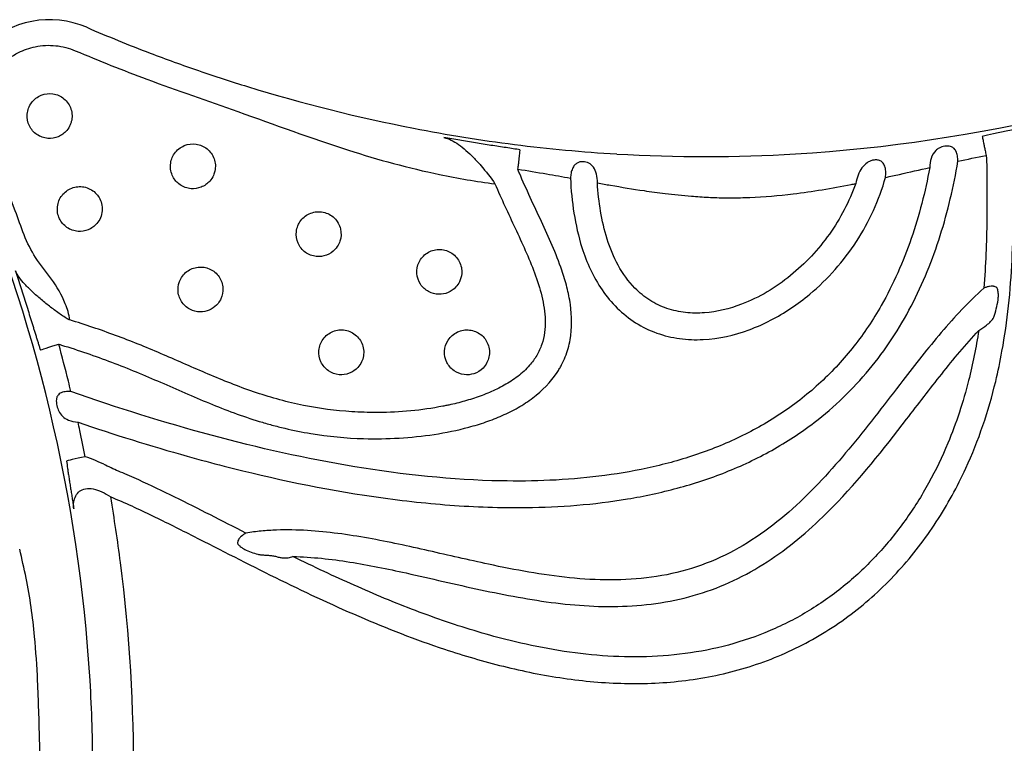
# Model space of a CAD drawing. Units: inches. Extents: x 167 to 412, y 59 to 368.
# Drawn here: x 290 to 315, y 244 to 262 of the extents above; entities that cross this region are included whole.
import ezdxf

# ---------------------------------------------------------------- set-up
doc = ezdxf.new("R2010")
doc.units = ezdxf.units.IN
doc.header["$LTSCALE"] = 12
doc.header["$MEASUREMENT"] = 0
doc.layers.add('1', color=7, linetype='Continuous')

msp = doc.modelspace()

# ---------------------------------------------------------------- linework, layer by layer
at = {"layer": '1'}
for centre, radius, start, end in [((290.96, 259.693), 2.337, 66.7893, 203.212), ((307.28, 297.445), 38.792, 246.6122, 249.1267), ((307.078, 297.961), 39.348, 273.5464, 293.3686), ((307.353, 297.64), 39, 249.1277, 251.0144), ((307.534, 298.163), 39.553, 251.013, 252.8687), ((307.642, 298.497), 39.904, 252.861, 258.9772), ((307.428, 297.402), 38.788, 258.9795, 262.7396), ((307.308, 296.501), 37.879, 262.7468, 266.6069), ((252.676, 243.161), 39.364, 3.5295, 23.3642), ((307.284, 296.298), 37.676, 266.6259, 273.391), ((224.376, 233.718), 67.555, 12.3233, 12.9467), ((276.842, 245.447), 13.796, 5.1298, 11.2414), ((267.211, 244.515), 23.472, 2.5903, 5.2916), ((237.201, 243.057), 53.517, 1.1219, 2.6982), ((254.452, 243.368), 37.578, 0.0016, 3.3803), ((249.533, 243.383), 41.182, 359.9809, 1.004)]:
    msp.add_arc(centre, radius, start, end, dxfattribs=at)
at = {"layer": '1', "extrusion": (0, 0, -1)}
msp.add_ellipse((291.211, 253.936), major_axis=(-0.482, -0.132), ratio=0.047091, start_param=0.052418, end_param=1.52937, dxfattribs=at)
at = {"layer": '1'}
msp.add_ellipse((291.87, 251.141), major_axis=(-0.49, -0.097), ratio=0.034636, start_param=-1.526434, end_param=-0.052391, dxfattribs=at)
for points, knots in [([(291.88, 261.841), (291.88, 261.841), (291.88, 261.841), (291.881, 261.841), (291.881, 261.841), (291.881, 261.841)], [-0.000655702, -0.000655702, -0.000655702, -0.000655702, 0, 0, 0.003534429, 0.003534429, 0.003534429, 0.003534429]), ([(289.395, 259.056), (289.372, 259.109), (289.352, 259.163), (289.283, 259.388), (289.257, 259.567), (289.265, 259.967), (289.313, 260.186), (289.48, 260.566), (289.589, 260.729), (289.854, 261.009), (290.01, 261.125), (290.313, 261.278), (290.454, 261.328), (290.767, 261.392), (290.94, 261.401), (291.279, 261.366), (291.442, 261.324), (291.597, 261.258)], [-37.652067, -37.652067, -37.652067, -37.652067, -37.21468, -37.21468, -35.855657, -35.855657, -34.179522, -34.179522, -32.706034, -32.706034, -31.249625, -31.249625, -30.128181, -30.128181, -28.821256, -28.821256, -27.543476, -27.543476, -27.543476, -27.543476]), ([(291.597, 261.258), (292.187, 261.007), (292.779, 260.772), (293.379, 260.549), (294.13, 260.271), (294.888, 260.012), (295.641, 259.744), (296.557, 259.419), (297.466, 259.081), (298.39, 258.785), (299.134, 258.546), (299.89, 258.338), (300.658, 258.178), (301.115, 258.083), (301.574, 258.002), (302.038, 257.945)], [-27.543476, -27.543476, -27.543476, -27.543476, -22.668748, -22.668748, -22.668748, -16.568436, -16.568436, -16.568436, -9.152646, -9.152646, -9.152646, -3.183168, -3.183168, -3.183168, 0.363827, 0.363827, 0.363827, 0.363827]), ([(291.472, 259.417), (291.482, 259.442), (291.491, 259.468), (291.524, 259.595), (291.521, 259.705), (291.457, 259.905), (291.396, 259.995), (291.237, 260.127), (291.141, 260.17), (290.943, 260.199), (290.841, 260.187), (290.655, 260.112), (290.57, 260.047), (290.448, 259.882), (290.41, 259.782), (290.393, 259.579), (290.412, 259.476), (290.498, 259.3), (290.562, 259.226), (290.721, 259.117), (290.817, 259.083), (291.002, 259.07), (291.09, 259.084), (291.253, 259.152), (291.327, 259.206), (291.421, 259.318), (291.45, 259.366), (291.472, 259.417)], [0, 0, 0, 0, 0.158836, 0.158836, 0.782949, 0.782949, 1.40646, 1.40646, 2.008562, 2.008562, 2.595165, 2.595165, 3.203199, 3.203199, 3.81152, 3.81152, 4.411713, 4.411713, 4.974684, 4.974684, 5.557581, 5.557581, 6.0745, 6.0745, 6.604361, 6.604361, 6.935524, 6.935524, 6.935524, 6.935524]), ([(315.793, 259.483), (315.793, 259.483), (315.792, 259.483), (315.676, 259.456), (315.443, 259.403), (315.097, 259.327), (314.756, 259.254), (314.433, 259.185), (314.243, 259.143), (314.161, 259.123)], [-0.003192, -0.003192, -0.003192, -0.003192, 0, 0, 0.945468, 1.890937, 2.836405, 3.781874, 4.727342, 4.727342, 4.727342, 4.727342]), ([(291.455, 254.557), (291.444, 254.702), (291.399, 254.833), (291.348, 254.959), (291.257, 255.183), (291.138, 255.39), (291.004, 255.576), (290.874, 255.756), (290.733, 255.92), (290.61, 256.109), (290.496, 256.282), (290.401, 256.476), (290.323, 256.676), (290.246, 256.873), (290.178, 257.074), (290.104, 257.272), (289.882, 257.872), (289.646, 258.466), (289.395, 259.056)], [-50.448198, -50.448198, -50.448198, -50.448198, -49.406395, -49.406395, -49.406395, -47.562566, -47.562566, -47.562566, -45.782095, -45.782095, -45.782095, -44.143156, -44.143156, -44.143156, -42.531337, -42.531337, -42.531337, -37.652067, -37.652067, -37.652067, -37.652067]), ([(295.033, 258.156), (295.049, 258.19), (295.061, 258.227), (295.091, 258.365), (295.084, 258.472), (295.015, 258.665), (294.954, 258.752), (294.797, 258.879), (294.702, 258.92), (294.503, 258.949), (294.399, 258.935), (294.208, 258.854), (294.123, 258.785), (294.007, 258.616), (293.973, 258.52), (293.958, 258.32), (293.979, 258.217), (294.067, 258.046), (294.128, 257.976), (294.283, 257.868), (294.378, 257.833), (294.561, 257.818), (294.647, 257.831), (294.809, 257.895), (294.885, 257.948), (294.98, 258.057), (295.011, 258.105), (295.033, 258.156)], [0, 0, 0, 0, 0.2243, 0.2243, 0.83755, 0.83755, 1.443345, 1.443345, 2.036733, 2.036733, 2.635914, 2.635914, 3.262916, 3.262916, 3.847185, 3.847185, 4.448489, 4.448489, 4.986289, 4.986289, 5.569406, 5.569406, 6.072708, 6.072708, 6.602409, 6.602409, 6.933472, 6.933472, 6.933472, 6.933472]), ([(302.659, 258.792), (302.553, 258.809), (302.317, 258.845), (301.94, 258.902), (301.551, 258.963), (301.16, 259.028), (300.897, 259.073), (300.766, 259.097), (300.765, 259.097), (300.765, 259.097)], [0, 0, 0, 0, 1.056919, 2.113838, 3.170757, 4.227676, 5.284595, 5.284595, 5.287799, 5.287799, 5.287799, 5.287799]), ([(300.765, 259.097), (300.826, 259.083), (300.948, 259.04), (301.192, 258.894), (301.439, 258.671), (301.751, 258.333), (301.934, 258.103), (302.038, 257.945)], [-6.643854, -6.643854, -6.643854, -6.643854, -5.694732, -4.74561, -2.847366, -1.898244, 0, 0, 0, 0]), ([(314.161, 259.123), (314.162, 259.12), (314.168, 259.091), (314.187, 258.996), (314.21, 258.881), (314.231, 258.775), (314.247, 258.694), (314.256, 258.652)], [-0.01753318, -0.01753318, -0.01753318, -0.01753318, -0.0125237, -0.00751422, -0.00500948, -0.00250474, 0, 0, 0, 0]), ([(302.607, 258.31), (302.613, 258.355), (302.625, 258.438), (302.642, 258.576), (302.653, 258.677), (302.661, 258.762), (302.661, 258.788), (302.659, 258.792)], [-0.05127007, -0.05127007, -0.05127007, -0.05127007, -0.04394577, -0.03662148, -0.02197289, -0.01464859, 0, 0, 0, 0]), ([(313.554, 258.506), (313.553, 258.55), (313.547, 258.641), (313.508, 258.766), (313.446, 258.843), (313.35, 258.889), (313.225, 258.889), (313.099, 258.848), (312.974, 258.761), (312.883, 258.609), (312.856, 258.432), (312.854, 258.351)], [-2.633432, -2.633432, -2.633432, -2.633432, -2.445329, -2.257227, -2.069125, -1.881023, -1.504818, -1.128614, -0.877811, -0.376205, 0, 0, 0, 0]), ([(291.664, 252.014), (292.563, 251.707), (293.771, 251.328), (296.217, 250.672), (298.39, 250.215), (300.91, 249.928), (303.023, 249.851), (304.924, 249.997), (306.58, 250.351), (307.786, 250.746), (308.936, 251.287), (310.177, 252.098), (311.402, 253.277), (312.449, 254.877), (313.162, 256.646), (313.448, 257.882), (313.554, 258.506)], [-67.565004, -67.565004, -67.565004, -67.565004, -60.325896, -57.91286, -48.260717, -43.434645, -38.608574, -32.173811, -28.95643, -25.739049, -22.521668, -19.304287, -14.478215, -9.652143, -4.826072, 0, 0, 0, 0]), ([(304.585, 257.968), (304.587, 258.045), (304.572, 258.195), (304.498, 258.369), (304.374, 258.469), (304.226, 258.505), (304.1, 258.484), (304.013, 258.414), (303.961, 258.328), (303.927, 258.214), (303.918, 258.129), (303.916, 258.088)], [-2.661138, -2.661138, -2.661138, -2.661138, -2.280976, -1.900813, -1.52065, -1.140488, -0.760325, -0.570244, -0.380163, -0.190081, 0, 0, 0, 0]), ([(311.754, 258.106), (311.759, 258.147), (311.763, 258.231), (311.748, 258.359), (311.699, 258.465), (311.623, 258.524), (311.539, 258.544), (311.453, 258.538), (311.371, 258.513), (311.269, 258.458), (311.162, 258.351), (311.068, 258.171), (311.026, 258.027), (311.011, 257.951)], [-3.040082, -3.040082, -3.040082, -3.040082, -2.822933, -2.605785, -2.388636, -2.171487, -1.954339, -1.73719, -1.520041, -1.302892, -0.868595, -0.434297, 0, 0, 0, 0]), ([(291.251, 253.934), (291.462, 253.871), (291.881, 253.735), (292.501, 253.511), (293.114, 253.267), (293.922, 252.922), (294.926, 252.473), (295.854, 252.125), (296.488, 251.942), (296.915, 251.833), (297.671, 251.681), (298.623, 251.59), (299.651, 251.606), (300.528, 251.697), (301.248, 251.843), (301.81, 252.014), (302.221, 252.173), (302.616, 252.37), (303.109, 252.69), (303.45, 253.034), (303.644, 253.346), (303.715, 253.474), (303.791, 253.642), (303.861, 253.85), (303.96, 254.281), (303.952, 254.8), (303.833, 255.375), (303.684, 255.867), (303.468, 256.412), (303.103, 257.213), (302.814, 257.806), (302.645, 258.212)], [-46.905288, -46.905288, -46.905288, -46.905288, -45.230099, -43.554911, -41.879722, -40.204533, -36.854155, -33.503777, -32.666183, -31.828588, -30.1534, -26.803022, -24.569437, -22.335852, -20.102266, -18.985474, -17.868681, -16.751889, -15.635096, -13.401511, -13.122313, -12.843115, -12.284718, -11.726322, -11.167926, -8.934341, -7.817548, -6.700755, -5.025567, -3.350378, 0, 0, 0, 0]), ([(312.854, 258.351), (312.742, 257.752), (312.442, 256.568), (311.785, 255.074), (310.993, 253.887), (310.166, 252.986), (309.206, 252.227), (308.143, 251.622), (307.008, 251.168), (305.435, 250.746), (303.813, 250.558), (301.372, 250.533), (298.535, 250.838), (294.964, 251.641), (292.638, 252.372), (291.488, 252.775)], [-65.019587, -65.019587, -65.019587, -65.019587, -60.375331, -55.731075, -52.634904, -49.538733, -46.442562, -43.346391, -40.250221, -37.15405, -30.961708, -27.865537, -18.577025, -9.288512, 0, 0, 0, 0]), ([(292.477, 250.157), (292.828, 250.012), (293.346, 249.771), (294.028, 249.435), (295.046, 248.921), (296.569, 248.136), (298.637, 247.161), (300.533, 246.421), (302.241, 245.918), (303.738, 245.616), (305.26, 245.48), (306.788, 245.548), (308.287, 245.859), (309.708, 246.431), (310.999, 247.256), (312.119, 248.3), (313.05, 249.514), (313.907, 251.078), (314.397, 252.53), (314.684, 253.901), (314.827, 254.91), (314.91, 256.051), (314.937, 257.191), (314.933, 257.951), (314.931, 258.332)], [-81.499034, -81.499034, -81.499034, -81.499034, -78.588354, -77.133014, -75.677674, -69.856315, -64.034955, -58.213596, -54.332689, -50.451783, -46.570877, -42.68997, -38.809064, -34.928157, -31.047251, -27.166345, -23.285438, -19.404532, -13.583172, -11.642719, -8.732039, -5.82136, -2.91068, 0, 0, 0, 0]), ([(302.607, 258.31), (302.846, 258.273), (303.085, 258.234), (303.521, 258.158), (303.719, 258.123), (303.916, 258.088)], [1.251577, 1.251577, 1.251577, 1.251577, 3.095938, 3.095938, 4.629156, 4.629156, 4.629156, 4.629156]), ([(311.754, 258.106), (311.869, 258.131), (311.984, 258.156), (312.351, 258.238), (312.602, 258.295), (312.854, 258.351)], [24.761505, 24.761505, 24.761505, 24.761505, 25.663484, 25.663484, 27.634175, 27.634175, 27.634175, 27.634175]), ([(314.276, 258.342), (314.278, 257.913), (314.283, 256.917), (314.246, 255.919), (314.197, 255.349)], [-77.984034, -77.984034, -77.984034, -77.984034, -74.722221, -70.373136, -70.373136, -70.373136, -70.373136]), ([(302.038, 257.945), (302.116, 257.759), (302.282, 257.39), (302.541, 256.842), (302.796, 256.292), (303.03, 255.732), (303.185, 255.25), (303.265, 254.853), (303.293, 254.55), (303.279, 254.246), (303.213, 253.949), (303.086, 253.671), (302.887, 253.396), (302.612, 253.145), (302.271, 252.925), (301.906, 252.749), (301.526, 252.608), (301.202, 252.514), (300.972, 252.459), (300.84, 252.431), (300.245, 252.311), (299.604, 252.253), (298.796, 252.256), (298.121, 252.288), (297.32, 252.407), (296.536, 252.606), (295.958, 252.791), (295.39, 253.006), (294.643, 253.319), (293.721, 253.731), (292.604, 254.184), (291.844, 254.441), (291.457, 254.558)], [-43.259018, -43.259018, -43.259018, -43.259018, -41.714053, -40.169088, -38.624123, -37.079158, -35.534193, -34.761711, -33.989228, -33.216746, -32.444264, -31.671781, -30.899299, -29.869322, -28.839345, -27.809369, -26.779392, -25.749416, -25.234427, -24.976933, -24.719439, -20.599532, -20.084544, -18.539579, -15.449649, -13.904684, -12.359719, -10.814755, -9.26979, -6.17986, -3.08993, 0, 0, 0, 0]), ([(303.916, 258.088), (303.929, 257.795), (303.984, 257.21), (304.198, 256.256), (304.565, 255.447), (305.065, 254.84), (305.525, 254.472), (306.055, 254.213), (306.629, 254.075), (307.414, 254.047), (308.186, 254.222), (309.08, 254.62), (310.057, 255.28), (311.104, 256.464), (311.597, 257.542), (311.754, 258.106)], [-31.259355, -31.259355, -31.259355, -31.259355, -29.026544, -26.793733, -23.816652, -22.328111, -20.83957, -19.35103, -17.862489, -16.373948, -13.396867, -11.908326, -8.931244, -4.465622, 0, 0, 0, 0]), ([(311.011, 257.951), (310.853, 257.505), (310.409, 256.659), (309.432, 255.612), (308.338, 254.951), (307.409, 254.72), (306.774, 254.727), (306.308, 254.828), (305.878, 255.034), (305.447, 255.387), (305.078, 255.906), (304.809, 256.567), (304.651, 257.26), (304.6, 257.732), (304.585, 257.968)], [-25.248798, -25.248798, -25.248798, -25.248798, -21.641827, -18.034856, -14.427884, -12.023237, -10.820913, -9.61859, -8.416266, -7.213942, -5.410457, -3.606971, -1.803486, 0, 0, 0, 0]), ([(304.585, 257.968), (304.695, 257.948), (304.805, 257.929), (305.191, 257.863), (305.468, 257.817), (305.92, 257.751), (306.094, 257.727), (306.487, 257.679), (306.705, 257.657), (307.064, 257.628), (307.206, 257.618), (307.489, 257.604), (307.631, 257.6), (307.897, 257.597), (308.02, 257.598), (308.221, 257.602), (308.298, 257.604), (308.375, 257.607), (308.737, 257.622), (309.097, 257.654), (309.939, 257.756), (310.419, 257.836), (310.934, 257.936), (310.973, 257.944), (311.011, 257.951)], [6.362134, 6.362134, 6.362134, 6.362134, 7.217581, 7.217581, 9.364585, 9.364585, 10.713159, 10.713159, 12.383753, 12.383753, 13.462751, 13.462751, 14.541755, 14.541755, 15.479691, 15.479691, 16.065901, 16.065901, 16.065901, 18.810113, 18.810113, 22.525583, 22.525583, 22.826485, 22.826485, 22.826485, 22.826485]), ([(292.221, 257.098), (292.269, 257.211), (292.279, 257.34), (292.223, 257.56), (292.168, 257.653), (292.015, 257.798), (291.916, 257.848), (291.711, 257.886), (291.604, 257.876), (291.413, 257.802), (291.328, 257.739), (291.204, 257.577), (291.164, 257.479), (291.142, 257.275), (291.16, 257.17), (291.245, 256.991), (291.31, 256.915), (291.47, 256.803), (291.567, 256.769), (291.751, 256.755), (291.838, 256.769), (292, 256.834), (292.074, 256.888), (292.169, 256.999), (292.199, 257.047), (292.221, 257.098)], [0, 0, 0, 0, 0.72957, 0.72957, 1.346884, 1.346884, 1.97732, 1.97732, 2.588356, 2.588356, 3.191809, 3.191809, 3.798934, 3.798934, 4.406264, 4.406264, 4.978699, 4.978699, 5.566762, 5.566762, 6.073619, 6.073619, 6.603401, 6.603401, 6.934514, 6.934514, 6.934514, 6.934514]), ([(298.156, 256.456), (298.165, 256.475), (298.173, 256.496), (298.213, 256.614), (298.218, 256.722), (298.17, 256.926), (298.115, 257.022), (297.962, 257.168), (297.866, 257.219), (297.66, 257.261), (297.552, 257.252), (297.357, 257.179), (297.271, 257.115), (297.147, 256.954), (297.108, 256.858), (297.084, 256.66), (297.099, 256.557), (297.179, 256.376), (297.243, 256.298), (297.4, 256.184), (297.494, 256.148), (297.675, 256.128), (297.762, 256.139), (297.927, 256.2), (298.003, 256.251), (298.101, 256.358), (298.132, 256.405), (298.156, 256.456)], [0, 0, 0, 0, 0.128306, 0.128306, 0.741352, 0.741352, 1.371959, 1.371959, 1.993989, 1.993989, 2.615088, 2.615088, 3.226861, 3.226861, 3.81685, 3.81685, 4.411566, 4.411566, 4.990548, 4.990548, 5.564064, 5.564064, 6.071257, 6.071257, 6.600828, 6.600828, 6.93181, 6.93181, 6.93181, 6.93181]), ([(301.152, 255.505), (301.185, 255.569), (301.204, 255.639), (301.218, 255.813), (301.197, 255.919), (301.101, 256.105), (301.025, 256.185), (300.844, 256.289), (300.741, 256.316), (300.535, 256.31), (300.433, 256.278), (300.262, 256.166), (300.192, 256.086), (300.107, 255.908), (300.089, 255.81), (300.102, 255.62), (300.133, 255.527), (300.236, 255.371), (300.306, 255.307), (300.465, 255.221), (300.553, 255.198), (300.719, 255.195), (300.797, 255.209), (300.944, 255.271), (301.012, 255.319), (301.101, 255.417), (301.13, 255.459), (301.152, 255.505)], [0, 0, 0, 0, 0.42449, 0.42449, 1.037341, 1.037341, 1.666494, 1.666494, 2.27419, 2.27419, 2.884684, 2.884684, 3.486846, 3.486846, 4.055732, 4.055732, 4.617676, 4.617676, 5.164445, 5.164445, 5.688088, 5.688088, 6.148042, 6.148042, 6.629486, 6.629486, 6.930388, 6.930388, 6.930388, 6.930388]), ([(290.112, 255.778), (290.112, 255.778), (290.112, 255.777), (290.134, 255.709), (290.178, 255.571), (290.244, 255.365), (290.309, 255.157), (290.373, 254.951), (290.437, 254.746), (290.489, 254.578), (290.53, 254.446), (290.56, 254.348), (290.59, 254.252), (290.619, 254.157), (290.648, 254.064), (290.676, 253.974), (290.703, 253.887), (290.721, 253.832), (290.729, 253.805)], [-0.002662, -0.002662, -0.002662, -0.002662, 0, 0, 0.558205, 1.116411, 1.674616, 2.232822, 2.791027, 3.349233, 3.628335, 3.907438, 4.186541, 4.465643, 4.744746, 5.023849, 5.302952, 5.582054, 5.582054, 5.582054, 5.582054]), ([(291.455, 254.559), (291.417, 254.578), (291.341, 254.621), (291.183, 254.728), (290.982, 254.875), (290.748, 255.063), (290.525, 255.262), (290.335, 255.448), (290.191, 255.621), (290.131, 255.728), (290.112, 255.778)], [-3.373453, -3.373453, -3.373453, -3.373453, -2.930306, -2.477879, -1.573024, -0.668169, 0.236686, 1.141541, 2.046396, 2.951251, 2.951251, 2.951251, 2.951251]), ([(295.22, 255.088), (295.256, 255.169), (295.273, 255.258), (295.263, 255.447), (295.23, 255.548), (295.115, 255.716), (295.034, 255.784), (294.85, 255.867), (294.749, 255.883), (294.55, 255.861), (294.452, 255.822), (294.289, 255.697), (294.225, 255.611), (294.153, 255.422), (294.143, 255.32), (294.176, 255.127), (294.218, 255.036), (294.34, 254.887), (294.421, 254.829), (294.589, 254.765), (294.675, 254.753), (294.837, 254.767), (294.913, 254.79), (295.045, 254.864), (295.103, 254.913), (295.177, 255.007), (295.201, 255.046), (295.22, 255.088)], [0, 0, 0, 0, 0.521496, 0.521496, 1.125427, 1.125427, 1.730928, 1.730928, 2.317195, 2.317195, 2.918554, 2.918554, 3.53109, 3.53109, 4.117898, 4.117898, 4.691526, 4.691526, 5.259904, 5.259904, 5.761412, 5.761412, 6.221755, 6.221755, 6.658742, 6.658742, 6.931858, 6.931858, 6.931858, 6.931858]), ([(314.197, 255.349), (314.006, 255.179), (313.644, 254.821), (312.967, 254.057), (312.077, 252.919), (311.152, 251.698), (310.266, 250.665), (309.55, 249.936), (308.762, 249.281), (307.891, 248.739), (306.939, 248.348), (305.936, 248.13), (304.912, 248.069), (303.89, 248.129), (302.879, 248.275), (301.711, 248.508), (300.387, 248.818), (298.891, 249.145), (297.626, 249.324), (296.731, 249.341), (296.222, 249.308), (295.969, 249.276), (295.843, 249.255)], [-113.21445, -113.21445, -113.21445, -113.21445, -111.271601, -109.328752, -105.443054, -100.262123, -97.671657, -95.081192, -92.490726, -89.900261, -87.309795, -84.71933, -82.128864, -79.538399, -76.947933, -74.357468, -70.471769, -66.586071, -62.700373, -60.757524, -59.786099, -58.814675, -58.814675, -58.814675, -58.814675]), ([(314.528, 255.361), (314.527, 255.361), (314.515, 255.371), (314.492, 255.384), (314.453, 255.395), (314.404, 255.401), (314.338, 255.395), (314.264, 255.376), (314.218, 255.358), (314.197, 255.349)], [-0.8506942, -0.8506942, -0.8506942, -0.8506942, -0.8463423, -0.7606909, -0.709879, -0.6631188, -0.5484953, -0.4338717, -0.3192482, -0.3192482, -0.3192482, -0.3192482]), ([(314.45, 254.624), (314.471, 254.693), (314.512, 254.835), (314.552, 255.019), (314.564, 255.173), (314.556, 255.267), (314.54, 255.327), (314.531, 255.351), (314.528, 255.361)], [-2.819252, -2.819252, -2.819252, -2.819252, -2.243114, -1.666975, -1.378906, -1.090837, -0.945309, -0.850694, -0.850694, -0.850694, -0.850694]), ([(314.073, 254.298), (314.147, 254.337), (314.296, 254.439), (314.403, 254.554), (314.45, 254.624)], [-3.885866, -3.885866, -3.885866, -3.885866, -3.428746, -2.819252, -2.819252, -2.819252, -2.819252]), ([(297.01, 248.671), (297.248, 248.666), (297.721, 248.635), (298.428, 248.539), (299.127, 248.412), (300.213, 248.181), (301.368, 247.904), (302.919, 247.591), (304.179, 247.421), (305.449, 247.425), (306.397, 247.54), (307.32, 247.784), (308.492, 248.286), (309.535, 249.024), (310.912, 250.339), (311.993, 251.709), (313.143, 253.219), (313.748, 253.951), (314.073, 254.298)], [-54.524104, -54.524104, -54.524104, -54.524104, -52.715596, -50.907087, -49.098579, -47.29007, -42.467381, -40.056036, -35.233347, -32.822002, -30.410658, -27.999313, -25.587968, -20.765279, -18.353934, -11.1199, -7.502883, -3.885866, -3.885866, -3.885866, -3.885866]), ([(314.073, 254.298), (314.008, 253.879), (313.818, 252.922), (313.4, 251.646), (312.845, 250.49), (312.26, 249.558), (311.566, 248.704), (310.768, 247.946), (309.871, 247.306), (308.892, 246.803), (307.85, 246.445), (306.77, 246.233), (305.672, 246.156), (304.207, 246.212), (302.58, 246.503), (300.825, 247.028), (299.286, 247.617), (298.022, 248.182), (297.268, 248.545), (297.01, 248.671)], [-67.690404, -67.690404, -67.690404, -67.690404, -64.464064, -60.28579, -57.500273, -54.714757, -51.929241, -49.143725, -46.358209, -43.572693, -40.787176, -38.00166, -35.216144, -32.430628, -26.859596, -22.681321, -18.503047, -14.324773, -12.136613, -12.136613, -12.136613, -12.136613]), ([(298.718, 253.513), (298.729, 253.536), (298.738, 253.56), (298.779, 253.688), (298.781, 253.8), (298.724, 254.003), (298.668, 254.095), (298.513, 254.237), (298.414, 254.285), (298.207, 254.321), (298.101, 254.31), (297.909, 254.232), (297.824, 254.166), (297.702, 254), (297.665, 253.901), (297.649, 253.702), (297.666, 253.603), (297.749, 253.427), (297.814, 253.35), (297.973, 253.239), (298.066, 253.205), (298.246, 253.189), (298.333, 253.201), (298.494, 253.262), (298.568, 253.313), (298.664, 253.418), (298.694, 253.463), (298.718, 253.513)], [0, 0, 0, 0, 0.153275, 0.153275, 0.792243, 0.792243, 1.404201, 1.404201, 2.034557, 2.034557, 2.645692, 2.645692, 3.259271, 3.259271, 3.864139, 3.864139, 4.439594, 4.439594, 5.016901, 5.016901, 5.586311, 5.586311, 6.090909, 6.090909, 6.607493, 6.607493, 6.930357, 6.930357, 6.930357, 6.930357]), ([(301.837, 253.496), (301.86, 253.541), (301.877, 253.588), (301.91, 253.743), (301.901, 253.855), (301.826, 254.049), (301.765, 254.131), (301.606, 254.256), (301.507, 254.296), (301.303, 254.32), (301.197, 254.302), (301.01, 254.215), (300.929, 254.144), (300.819, 253.976), (300.788, 253.88), (300.778, 253.687), (300.798, 253.589), (300.882, 253.42), (300.945, 253.348), (301.095, 253.243), (301.182, 253.209), (301.353, 253.188), (301.436, 253.196), (301.598, 253.249), (301.677, 253.297), (301.779, 253.401), (301.812, 253.447), (301.837, 253.496)], [0, 0, 0, 0, 0.294352, 0.294352, 0.937109, 0.937109, 1.523137, 1.523137, 2.132921, 2.132921, 2.742283, 2.742283, 3.355892, 3.355892, 3.930862, 3.930862, 4.501913, 4.501913, 5.052023, 5.052023, 5.588271, 5.588271, 6.069588, 6.069588, 6.59901, 6.59901, 6.929899, 6.929899, 6.929899, 6.929899]), ([(291.488, 252.775), (291.467, 252.863), (291.446, 252.951), (291.424, 253.038), (291.348, 253.344), (291.268, 253.649), (291.185, 253.953)], [5.716107, 5.716107, 5.716107, 5.716107, 6.40367, 6.40367, 6.40367, 8.804783, 8.804783, 8.804783, 8.804783]), ([(291.488, 252.775), (291.477, 252.776), (291.431, 252.778), (291.335, 252.776), (291.231, 252.746), (291.174, 252.699), (291.139, 252.649), (291.117, 252.556), (291.132, 252.427), (291.181, 252.282), (291.268, 252.156), (291.417, 252.059), (291.573, 252.021), (291.664, 252.014)], [-2.743321, -2.743321, -2.743321, -2.743321, -2.694333, -2.54737, -2.351418, -2.253443, -2.155467, -1.959515, -1.567612, -1.175709, -0.783806, -0.391903, 0, 0, 0, 0]), ([(291.845, 251.153), (291.801, 251.372), (291.756, 251.591), (291.694, 251.878), (291.68, 251.946), (291.664, 252.014)], [1.501764, 1.501764, 1.501764, 1.501764, 3.201835, 3.201835, 3.733696, 3.733696, 3.733696, 3.733696]), ([(292.718, 250.774), (292.592, 250.826), (292.388, 250.925), (292.102, 251.063), (291.932, 251.127), (291.845, 251.153)], [0, 0, 0, 0, 1.037076, 1.728459, 2.419843, 2.419843, 2.419843, 2.419843]), ([(291.38, 251.044), (291.386, 250.994), (291.398, 250.903), (291.418, 250.76), (291.436, 250.644), (291.455, 250.521), (291.475, 250.393), (291.496, 250.262), (291.517, 250.13), (291.538, 249.996), (291.552, 249.906), (291.558, 249.861), (291.558, 249.86), (291.559, 249.86)], [0.011344, 0.011344, 0.011344, 0.011344, 0.731461, 1.091519, 1.451577, 1.811636, 2.171694, 2.531752, 2.891811, 3.251869, 3.611927, 3.611927, 3.615176, 3.615176, 3.615176, 3.615176]), ([(295.843, 249.255), (295.548, 249.405), (294.958, 249.706), (294.072, 250.154), (293.326, 250.512), (292.871, 250.711), (292.718, 250.774)], [-8.826023, -8.826023, -8.826023, -8.826023, -6.304302, -3.782581, -1.26086, 0, 0, 0, 0]), ([(293.048, 243.117), (293.059, 244.923), (292.949, 246.73), (292.72, 248.52), (292.65, 249.068), (292.569, 249.613), (292.477, 250.157)], [-46.436743, -46.436743, -46.436743, -46.436743, -32.720087, -32.720087, -32.720087, -28.528488, -28.528488, -28.528488, -28.528488]), ([(295.843, 249.255), (295.804, 249.233), (295.742, 249.193), (295.672, 249.119), (295.641, 249.061), (295.633, 249.019), (295.635, 248.997), (295.637, 248.988)], [-58.8146747, -58.8146747, -58.8146747, -58.8146747, -58.575565, -58.448533, -58.367005, -58.295979, -58.2386366, -58.2386366, -58.2386366, -58.2386366]), ([(295.637, 248.988), (295.639, 248.986), (295.645, 248.978), (295.656, 248.965), (295.684, 248.936), (295.735, 248.894), (295.837, 248.833), (295.973, 248.778), (296.091, 248.742), (296.155, 248.724), (296.163, 248.722)], [-58.238637, -58.238637, -58.238637, -58.238637, -58.214221, -58.150719, -58.084988, -57.857867, -57.630747, -57.176505, -56.722264, -56.650448, -56.650448, -56.650448, -56.650448]), ([(296.163, 248.722), (296.178, 248.72), (296.225, 248.715), (296.306, 248.709), (296.406, 248.704), (296.506, 248.693), (296.6, 248.671), (296.689, 248.647), (296.785, 248.632), (296.893, 248.639), (296.971, 248.659), (297.01, 248.671)], [-56.650448, -56.650448, -56.650448, -56.650448, -56.53879, -56.286954, -56.035118, -55.783283, -55.531447, -55.279611, -55.027776, -54.77594, -54.524104, -54.524104, -54.524104, -54.524104]), ([(319.947, 244.297), (319.937, 244.265), (319.838, 243.967), (319.565, 243.132), (319.17, 241.977), (318.672, 240.761), (318.174, 239.75), (317.592, 238.784), (316.918, 237.878), (316.155, 237.046), (315.318, 236.291), (314.426, 235.602), (313.503, 234.956), (312.728, 234.426), (312.124, 233.98), (311.541, 233.507), (311.053, 233.017), (310.626, 232.397), (310.404, 231.928), (310.272, 231.411), (310.225, 231.017), (310.223, 230.762), (310.227, 230.648)], [10.492517, 10.492517, 10.492517, 10.492517, 10.746203, 12.895444, 17.193925, 20.059579, 22.925234, 25.790888, 28.656542, 31.522196, 34.38785, 37.253505, 40.119159, 42.984813, 44.41764, 45.850467, 48.716121, 49.671339, 51.581776, 52.656396, 53.731016, 54.603946, 54.603946, 54.603946, 54.603946])]:
    msp.add_open_spline(points, degree=3, knots=knots, dxfattribs=at)
for points in [[(305.066, 258.688), (305.066, 258.688), (305.066, 258.688), (305.066, 258.688)], [(309.512, 258.688), (309.512, 258.688), (309.512, 258.688), (309.512, 258.688)], [(313.554, 258.506), (313.787, 258.557), (314.021, 258.606), (314.256, 258.652)], [(314.256, 258.652), (314.266, 258.549), (314.275, 258.445), (314.276, 258.342)], [(302.645, 258.212), (302.631, 258.244), (302.619, 258.277), (302.607, 258.31)], [(313.459, 257.996), (313.459, 257.996), (313.459, 257.996), (313.459, 257.996)], [(302.924, 257.589), (302.923, 257.589), (302.923, 257.589), (302.922, 257.589)], [(303.972, 257.423), (303.972, 257.423), (303.972, 257.423), (303.972, 257.423)], [(313.298, 257.298), (313.298, 257.298), (313.298, 257.298), (313.298, 257.298)], [(303.126, 257.155), (303.127, 257.155), (303.128, 257.155), (303.129, 257.155)], [(304.02, 257.105), (304.02, 257.105), (304.02, 257.105), (304.02, 257.105)], [(303.507, 256.304), (303.508, 256.304), (303.508, 256.304), (303.509, 256.304)], [(314.289, 255.382), (314.289, 255.382), (314.289, 255.382), (314.289, 255.382)], [(291.185, 253.953), (291.207, 253.947), (291.229, 253.941), (291.251, 253.934)], [(291.485, 253.862), (291.485, 253.862), (291.485, 253.861), (291.485, 253.861)], [(294.871, 252.51), (294.871, 252.51), (294.871, 252.51), (294.871, 252.51)], [(295.135, 252.403), (295.135, 252.403), (295.135, 252.403), (295.135, 252.403)], [(301.994, 252.087), (301.994, 252.087), (301.994, 252.087), (301.994, 252.087)], [(301.399, 251.893), (301.399, 251.894), (301.399, 251.894), (301.399, 251.894)], [(295.03, 250.992), (295.03, 250.991), (295.03, 250.991), (295.03, 250.991)], [(295.287, 250.925), (295.287, 250.924), (295.287, 250.924), (295.287, 250.924)], [(291.559, 249.86), (291.552, 249.918), (291.553, 250.032), (291.598, 250.184), (291.694, 250.304), (291.844, 250.37), (292.039, 250.365), (292.257, 250.29), (292.404, 250.205), (292.477, 250.157)], [(292.546, 250.128), (292.546, 250.128), (292.546, 250.128), (292.546, 250.128)], [(310.595, 250.064), (310.595, 250.064), (310.595, 250.064), (310.595, 250.064)], [(293.318, 249.78), (293.318, 249.78), (293.318, 249.78), (293.318, 249.78)], [(294.257, 249.319), (294.257, 249.319), (294.257, 249.319), (294.257, 249.319)], [(294.289, 249.303), (294.289, 249.303), (294.289, 249.303), (294.289, 249.303)], [(294.31, 249.292), (294.31, 249.292), (294.31, 249.292), (294.31, 249.292)], [(295.727, 249.173), (295.727, 249.173), (295.727, 249.173), (295.727, 249.173)], [(294.655, 249.118), (294.655, 249.118), (294.655, 249.118), (294.655, 249.118)], [(294.761, 249.064), (294.761, 249.064), (294.761, 249.064), (294.761, 249.064)], [(295.133, 248.874), (295.133, 248.875), (295.133, 248.875), (295.133, 248.875)], [(295.445, 248.715), (295.445, 248.715), (295.445, 248.715), (295.445, 248.716)], [(297.232, 248.664), (297.232, 248.664), (297.232, 248.664), (297.232, 248.664)], [(297.617, 248.637), (297.617, 248.637), (297.617, 248.637), (297.617, 248.637)], [(295.712, 248.58), (295.711, 248.58), (295.711, 248.58), (295.711, 248.581)], [(299.315, 248.37), (299.315, 248.37), (299.315, 248.37), (299.315, 248.37)], [(299.595, 248.311), (299.595, 248.311), (299.595, 248.311), (299.595, 248.311)], [(299.597, 248.311), (299.597, 248.311), (299.597, 248.311), (299.597, 248.311)], [(301.295, 247.929), (301.295, 247.929), (301.295, 247.929), (301.295, 247.929)], [(299.397, 246.874), (299.397, 246.874), (299.397, 246.874), (299.397, 246.874)], [(299.407, 246.87), (299.407, 246.87), (299.407, 246.87), (299.407, 246.87)], [(301.261, 246.212), (301.261, 246.212), (301.261, 246.212), (301.261, 246.212)]]:
    msp.add_open_spline(points, degree=3, dxfattribs=at)

doc.saveas('drawing.dxf')
